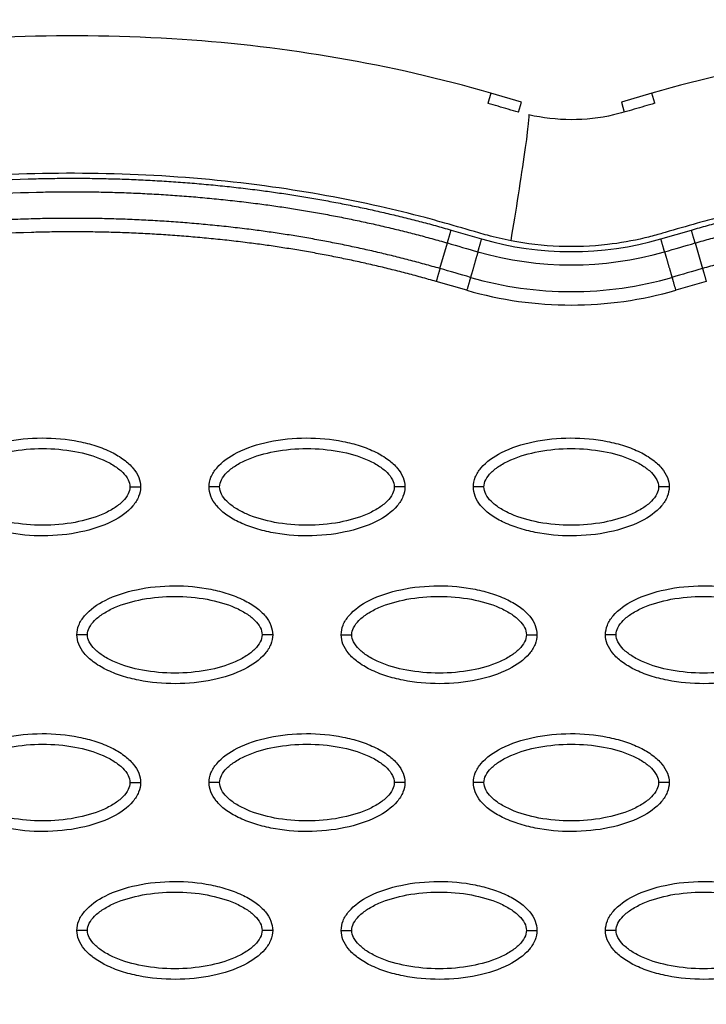
# Model space of a CAD drawing. Units: millimetres. Extents: x 1322 to 21228, y 1400 to 17648.
# Drawn here: x 9622 to 9687, y 8892 to 8985 of the extents above; entities that cross this region are included whole.
import ezdxf

# ---------------------------------------------------------------- set-up
doc = ezdxf.new("R2010")
doc.units = ezdxf.units.MM
doc.layers.add('Make2D$\\M+5BFC9\\M+5BCFB\\M+5CFDF$\\M+5C6D5\\M+5CDA8\\M+5CFDF', color=18, linetype='Continuous')
doc.layers.add('Make2D$\\M+5BFC9\\M+5BCFB\\M+5CFDF$\\M+5D5FD\\M+5C7D0\\M+5CFDF', color=18, linetype='Continuous')
doc.styles.get("Standard").update_dxf_attribs({"font": 'Ubuntu-Regular.ttf'})
doc.dimstyles.new('Qitele', dxfattribs={"dimscale": 85, "dimtxt": 4, "dimasz": 5, "dimexe": 4, "dimexo": 0, "dimgap": 3, "dimtad": 1, "dimdec": 0, "dimrnd": 10, "dimzin": 1, "dimtxsty": 'Standard', "dimblk": 'OBLIQUE', "dimcen": 5, "dimdle": 4, "dimclrd": 256, "dimclre": 256, "dimclrt": 256, "dimadec": 0, "dimazin": 0, "dimtfac": 1, "dimtdec": 0, "dimtmove": 0, "dimatfit": 3, "dimldrblk": 'OBLIQUE', "dimfxl": 0, "dimlwd": 40, "dimlwe": 30, "dimarcsym": 0})

# ---------------------------------------------------------------- blocks, each defined once
blk = doc.blocks.new('_Oblique')
at = {"color": 0, "linetype": 'ByBlock', "lineweight": -2}
blk.add_line((-0.5, -0.5), (0.5, 0.5), dxfattribs=at)
blk = doc.blocks.new('*D7')
at = {"lineweight": 30, "transparency": 16777216}
for p, q in [((3198.276, 16482.046), (3198.276, 17332.046)), ((20733.689, 16482.046), (20733.689, 17332.046))]:
    blk.add_line(p, q, dxfattribs=at)
at = {"lineweight": 40, "transparency": 16777216}
blk.add_line((2858.276, 16992.046), (21073.689, 16992.046), dxfattribs=at)
at = {"layer": 'Defpoints', "color": 0, "transparency": 16777216}
for p in [(20733.689, 16992.046), (3198.276, 6365.851), (20733.689, 6013.894)]:
    blk.add_point(p, dxfattribs=at)
at = {"lineweight": 40, "transparency": 16777216, "xscale": 425, "yscale": 425, "zscale": 425, "rotation": 180}
blk.add_blockref('_Oblique', (3198.276, 16992.046), dxfattribs=at)
at = {"lineweight": 40, "transparency": 16777216, "xscale": 425, "yscale": 425, "zscale": 425}
blk.add_blockref('_Oblique', (20733.689, 16992.046), dxfattribs=at)
at = {"transparency": 16777216, "insert": (11965.983, 17424.65), "char_height": 340, "attachment_point": 5}
blk.add_mtext('17540', dxfattribs=at)
blk = doc.blocks.new('*D8')
at = {"lineweight": 30, "transparency": 16777216}
for p, q in [((5427.764, 15701.494), (5427.764, 16551.494)), ((18825.533, 15701.494), (18825.533, 16551.494))]:
    blk.add_line(p, q, dxfattribs=at)
at = {"lineweight": 40, "transparency": 16777216}
blk.add_line((5087.764, 16211.494), (19165.533, 16211.494), dxfattribs=at)
at = {"layer": 'Defpoints', "color": 0, "transparency": 16777216}
for p in [(18825.533, 16211.494), (5427.764, 6337.554), (18825.533, 6204.4)]:
    blk.add_point(p, dxfattribs=at)
at = {"lineweight": 40, "transparency": 16777216, "xscale": 425, "yscale": 425, "zscale": 425, "rotation": 180}
blk.add_blockref('_Oblique', (5427.764, 16211.494), dxfattribs=at)
at = {"lineweight": 40, "transparency": 16777216, "xscale": 425, "yscale": 425, "zscale": 425}
blk.add_blockref('_Oblique', (18825.533, 16211.494), dxfattribs=at)
at = {"transparency": 16777216, "insert": (12126.649, 16644.098), "char_height": 340, "attachment_point": 5}
blk.add_mtext('13400', dxfattribs=at)

msp = doc.modelspace()

# ---------------------------------------------------------------- linework, layer by layer
at = {"layer": 'Make2D$\\M+5BFC9\\M+5BCFB\\M+5CFDF$\\M+5C6D5\\M+5CDA8\\M+5CFDF', "color": 0}
for p, q in [((9669.423, 8977.443), (9666.534, 8978.279)), ((9681.761, 8978.279), (9678.872, 8977.443)), ((9678.876, 8977.431), (9678.872, 8977.443)), ((9678.879, 8977.419), (9678.876, 8977.431)), ((9678.879, 8977.419), (9679.149, 8976.487))]:
    msp.add_line(p, q, dxfattribs=at)
for points, knots in [([(9666.534, 8978.279), (9657.025, 8981.033), (9636.727, 8984.453), (9604.79, 8983.211), (9571.361, 8975.807), (9549.343, 8967.276), (9538.258, 8962.178)], [0, 0, 0, 0, 29.353162, 60.725086, 94.566722, 130.988569, 130.988569, 130.988569, 130.988569]), ([(9810.037, 8962.178), (9798.952, 8967.276), (9776.934, 8975.807), (9743.505, 8983.211), (9711.567, 8984.453), (9691.27, 8981.033), (9681.761, 8978.279)], [0, 0, 0, 0, 36.42186, 70.2635, 101.63542, 130.988571, 130.988571, 130.988571, 130.988571]), ([(9669.144, 8976.478), (9668.824, 8976.568), (9668.183, 8976.76), (9667.201, 8977.04), (9666.603, 8977.215), (9666.255, 8977.315)], [-0.98768147, -0.98768147, -0.98768147, -0.98768147, -0.97562818, -0.96344227, -0.95140544, -0.95140544, -0.95140544, -0.95140544]), ([(9682.038, 8977.322), (9682.034, 8977.321), (9681.675, 8977.218), (9681.07, 8977.041), (9679.751, 8976.664), (9677.51, 8975.991), (9674.129, 8975.624), (9671.441, 8975.926), (9670.128, 8976.223)], [-0.1333769, -0.1333769, -0.1333769, -0.1333769, -0.1332416, -0.1221381, -0.1110346, -0.0888277, -0.0444139, 0, 0, 0, 0]), ([(9614.914, 8941.058), (9614.915, 8941.369), (9615.046, 8942.021), (9615.869, 8943.271), (9617.732, 8944.533), (9620.671, 8945.462), (9624.079, 8945.794), (9626.996, 8945.538), (9629.181, 8944.979), (9630.633, 8944.407), (9631.84, 8943.701), (9632.731, 8942.881), (9633.291, 8941.996), (9633.419, 8941.358), (9633.418, 8941.058)], [0, 0, 0, 0, 0.931276, 1.963919, 4.405768, 7.571965, 11.148137, 14.632233, 16.315096, 17.90115, 19.303978, 20.494603, 21.507941, 22.408096, 22.408096, 22.408096, 22.408096]), ([(9639.897, 8941.058), (9639.898, 8941.369), (9640.029, 8942.021), (9640.852, 8943.271), (9642.716, 8944.533), (9645.654, 8945.462), (9649.062, 8945.794), (9651.979, 8945.538), (9654.164, 8944.979), (9655.616, 8944.407), (9656.824, 8943.701), (9657.715, 8942.881), (9658.274, 8941.996), (9658.402, 8941.358), (9658.401, 8941.058)], [0, 0, 0, 0, 0.931276, 1.963919, 4.405768, 7.571965, 11.148137, 14.632233, 16.315096, 17.90115, 19.303978, 20.494603, 21.507941, 22.408096, 22.408096, 22.408096, 22.408096]), ([(9664.88, 8941.058), (9664.881, 8941.369), (9665.012, 8942.021), (9665.835, 8943.271), (9667.699, 8944.533), (9670.637, 8945.462), (9674.045, 8945.794), (9676.962, 8945.538), (9679.147, 8944.979), (9680.6, 8944.407), (9681.807, 8943.701), (9682.698, 8942.881), (9683.257, 8941.996), (9683.385, 8941.358), (9683.385, 8941.058)], [0, 0, 0, 0, 0.931277, 1.963919, 4.405768, 7.571965, 11.148137, 14.632233, 16.315096, 17.90115, 19.303978, 20.494603, 21.507941, 22.408096, 22.408096, 22.408096, 22.408096]), ([(9633.418, 8941.058), (9633.418, 8940.747), (9633.286, 8940.095), (9632.463, 8938.846), (9630.6, 8937.584), (9627.661, 8936.655), (9624.253, 8936.323), (9621.336, 8936.579), (9619.152, 8937.138), (9617.699, 8937.709), (9616.492, 8938.416), (9615.601, 8939.236), (9615.041, 8940.121), (9614.914, 8940.759), (9614.914, 8941.058)], [0, 0, 0, 0, 0.931276, 1.963919, 4.405768, 7.571965, 11.148137, 14.632233, 16.315096, 17.90115, 19.303978, 20.494603, 21.507941, 22.408096, 22.408096, 22.408096, 22.408096]), ([(9658.401, 8941.058), (9658.401, 8940.747), (9658.269, 8940.095), (9657.447, 8938.846), (9655.583, 8937.584), (9652.645, 8936.655), (9649.236, 8936.323), (9646.32, 8936.579), (9644.135, 8937.138), (9642.682, 8937.709), (9641.475, 8938.416), (9640.584, 8939.236), (9640.024, 8940.121), (9639.897, 8940.759), (9639.897, 8941.058)], [0, 0, 0, 0, 0.931276, 1.963919, 4.405768, 7.571965, 11.148137, 14.632233, 16.315096, 17.90115, 19.303978, 20.494603, 21.507941, 22.408096, 22.408096, 22.408096, 22.408096]), ([(9683.385, 8941.058), (9683.384, 8940.747), (9683.253, 8940.095), (9682.43, 8938.846), (9680.566, 8937.584), (9677.628, 8936.655), (9674.22, 8936.323), (9671.303, 8936.579), (9669.118, 8937.138), (9667.665, 8937.709), (9666.458, 8938.416), (9665.567, 8939.236), (9665.007, 8940.121), (9664.88, 8940.759), (9664.88, 8941.058)], [0, 0, 0, 0, 0.931276, 1.963919, 4.405768, 7.571965, 11.148137, 14.632233, 16.315096, 17.90115, 19.303978, 20.494603, 21.507941, 22.408096, 22.408096, 22.408096, 22.408096]), ([(9627.406, 8927.085), (9627.406, 8927.396), (9627.538, 8928.048), (9628.361, 8929.298), (9630.224, 8930.559), (9633.162, 8931.488), (9636.571, 8931.82), (9639.488, 8931.565), (9641.672, 8931.005), (9643.125, 8930.434), (9644.332, 8929.727), (9645.223, 8928.907), (9645.783, 8928.023), (9645.91, 8927.384), (9645.91, 8927.085)], [0, 0, 0, 0, 0.931276, 1.963919, 4.405768, 7.571965, 11.148137, 14.632233, 16.315096, 17.90115, 19.303978, 20.494603, 21.507941, 22.408096, 22.408096, 22.408096, 22.408096]), ([(9652.389, 8927.085), (9652.39, 8927.396), (9652.521, 8928.048), (9653.344, 8929.298), (9655.207, 8930.559), (9658.146, 8931.488), (9661.554, 8931.82), (9664.471, 8931.565), (9666.656, 8931.005), (9668.108, 8930.434), (9669.315, 8929.727), (9670.206, 8928.907), (9670.766, 8928.023), (9670.894, 8927.384), (9670.893, 8927.085)], [0, 0, 0, 0, 0.931276, 1.963919, 4.405768, 7.571965, 11.148137, 14.632233, 16.315096, 17.90115, 19.303978, 20.494603, 21.507941, 22.408096, 22.408096, 22.408096, 22.408096]), ([(9677.372, 8927.085), (9677.373, 8927.396), (9677.504, 8928.048), (9678.327, 8929.298), (9680.19, 8930.559), (9683.129, 8931.488), (9686.537, 8931.82), (9689.454, 8931.565), (9691.639, 8931.005), (9693.091, 8930.434), (9694.298, 8929.727), (9695.189, 8928.907), (9695.749, 8928.023), (9695.877, 8927.384), (9695.876, 8927.085)], [0, 0, 0, 0, 0.931276, 1.963919, 4.405768, 7.571965, 11.148137, 14.632233, 16.315096, 17.90115, 19.303978, 20.494603, 21.507941, 22.408096, 22.408096, 22.408096, 22.408096]), ([(9645.91, 8927.085), (9645.909, 8926.774), (9645.778, 8926.122), (9644.955, 8924.872), (9643.092, 8923.611), (9640.153, 8922.681), (9636.745, 8922.35), (9633.828, 8922.605), (9631.643, 8923.165), (9630.191, 8923.736), (9628.984, 8924.443), (9628.093, 8925.262), (9627.533, 8926.147), (9627.405, 8926.785), (9627.406, 8927.085)], [0, 0, 0, 0, 0.931276, 1.963919, 4.405768, 7.571965, 11.148137, 14.632233, 16.315096, 17.90115, 19.303978, 20.494603, 21.507941, 22.408096, 22.408096, 22.408096, 22.408096]), ([(9670.893, 8927.085), (9670.892, 8926.774), (9670.761, 8926.122), (9669.938, 8924.872), (9668.075, 8923.611), (9665.136, 8922.681), (9661.728, 8922.35), (9658.811, 8922.605), (9656.626, 8923.165), (9655.174, 8923.736), (9653.967, 8924.443), (9653.076, 8925.262), (9652.516, 8926.147), (9652.388, 8926.785), (9652.389, 8927.085)], [0, 0, 0, 0, 0.931276, 1.963919, 4.405768, 7.571965, 11.148137, 14.632233, 16.315096, 17.90115, 19.303978, 20.494603, 21.507941, 22.408096, 22.408096, 22.408096, 22.408096]), ([(9695.876, 8927.085), (9695.875, 8926.774), (9695.744, 8926.122), (9694.921, 8924.872), (9693.058, 8923.611), (9690.119, 8922.681), (9686.711, 8922.35), (9683.794, 8922.605), (9681.609, 8923.165), (9680.157, 8923.736), (9678.95, 8924.443), (9678.059, 8925.262), (9677.499, 8926.147), (9677.371, 8926.785), (9677.372, 8927.085)], [0, 0, 0, 0, 0.931276, 1.963919, 4.405768, 7.571965, 11.148137, 14.632233, 16.315096, 17.90115, 19.303978, 20.494603, 21.507941, 22.408096, 22.408096, 22.408096, 22.408096]), ([(9614.914, 8913.111), (9614.915, 8913.422), (9615.046, 8914.074), (9615.869, 8915.324), (9617.732, 8916.585), (9620.671, 8917.515), (9624.079, 8917.847), (9626.996, 8917.591), (9629.181, 8917.032), (9630.633, 8916.46), (9631.84, 8915.754), (9632.731, 8914.934), (9633.291, 8914.049), (9633.419, 8913.411), (9633.418, 8913.111)], [0, 0, 0, 0, 0.931276, 1.963919, 4.405768, 7.571965, 11.148137, 14.632233, 16.315096, 17.90115, 19.303978, 20.494603, 21.507941, 22.408096, 22.408096, 22.408096, 22.408096]), ([(9639.897, 8913.111), (9639.898, 8913.422), (9640.029, 8914.074), (9640.852, 8915.324), (9642.716, 8916.585), (9645.654, 8917.515), (9649.062, 8917.847), (9651.979, 8917.591), (9654.164, 8917.032), (9655.616, 8916.46), (9656.824, 8915.754), (9657.715, 8914.934), (9658.274, 8914.049), (9658.402, 8913.411), (9658.401, 8913.111)], [0, 0, 0, 0, 0.931277, 1.963919, 4.405768, 7.571965, 11.148137, 14.632233, 16.315096, 17.90115, 19.303978, 20.494603, 21.507941, 22.408096, 22.408096, 22.408096, 22.408096]), ([(9664.88, 8913.111), (9664.881, 8913.422), (9665.012, 8914.074), (9665.835, 8915.324), (9667.699, 8916.585), (9670.637, 8917.515), (9674.045, 8917.847), (9676.962, 8917.591), (9679.147, 8917.032), (9680.6, 8916.46), (9681.807, 8915.754), (9682.698, 8914.934), (9683.257, 8914.049), (9683.385, 8913.411), (9683.385, 8913.111)], [0, 0, 0, 0, 0.931276, 1.963919, 4.405768, 7.571965, 11.148137, 14.632233, 16.315096, 17.90115, 19.303978, 20.494603, 21.507941, 22.408096, 22.408096, 22.408096, 22.408096]), ([(9633.418, 8913.111), (9633.418, 8912.8), (9633.286, 8912.148), (9632.463, 8910.899), (9630.6, 8909.637), (9627.661, 8908.708), (9624.253, 8908.376), (9621.336, 8908.631), (9619.152, 8909.191), (9617.699, 8909.762), (9616.492, 8910.469), (9615.601, 8911.289), (9615.041, 8912.173), (9614.914, 8912.812), (9614.914, 8913.111)], [0, 0, 0, 0, 0.931276, 1.963919, 4.405768, 7.571965, 11.148137, 14.632233, 16.315096, 17.90115, 19.303978, 20.494603, 21.507941, 22.408096, 22.408096, 22.408096, 22.408096]), ([(9658.401, 8913.111), (9658.401, 8912.8), (9658.269, 8912.148), (9657.447, 8910.899), (9655.583, 8909.637), (9652.645, 8908.708), (9649.236, 8908.376), (9646.32, 8908.631), (9644.135, 8909.191), (9642.682, 8909.762), (9641.475, 8910.469), (9640.584, 8911.289), (9640.024, 8912.173), (9639.897, 8912.812), (9639.897, 8913.111)], [0, 0, 0, 0, 0.931277, 1.963919, 4.405768, 7.571965, 11.148137, 14.632233, 16.315096, 17.90115, 19.303978, 20.494603, 21.507941, 22.408096, 22.408096, 22.408096, 22.408096]), ([(9683.385, 8913.111), (9683.384, 8912.8), (9683.253, 8912.148), (9682.43, 8910.899), (9680.566, 8909.637), (9677.628, 8908.708), (9674.22, 8908.376), (9671.303, 8908.631), (9669.118, 8909.191), (9667.665, 8909.762), (9666.458, 8910.469), (9665.567, 8911.289), (9665.007, 8912.173), (9664.88, 8912.812), (9664.88, 8913.111)], [0, 0, 0, 0, 0.931276, 1.963919, 4.405768, 7.571965, 11.148137, 14.632233, 16.315096, 17.90115, 19.303978, 20.494603, 21.507941, 22.408096, 22.408096, 22.408096, 22.408096]), ([(9627.406, 8899.138), (9627.406, 8899.449), (9627.538, 8900.101), (9628.361, 8901.351), (9630.224, 8902.612), (9633.162, 8903.541), (9636.571, 8903.873), (9639.488, 8903.618), (9641.672, 8903.058), (9643.125, 8902.487), (9644.332, 8901.78), (9645.223, 8900.96), (9645.783, 8900.076), (9645.91, 8899.437), (9645.91, 8899.138)], [0, 0, 0, 0, 0.931276, 1.963919, 4.405768, 7.571965, 11.148137, 14.632233, 16.315096, 17.90115, 19.303978, 20.494603, 21.507941, 22.408096, 22.408096, 22.408096, 22.408096]), ([(9652.389, 8899.138), (9652.39, 8899.449), (9652.521, 8900.101), (9653.344, 8901.351), (9655.207, 8902.612), (9658.146, 8903.541), (9661.554, 8903.873), (9664.471, 8903.618), (9666.656, 8903.058), (9668.108, 8902.487), (9669.315, 8901.78), (9670.206, 8900.96), (9670.766, 8900.076), (9670.894, 8899.437), (9670.893, 8899.138)], [0, 0, 0, 0, 0.931276, 1.963919, 4.405768, 7.571965, 11.148137, 14.632233, 16.315096, 17.90115, 19.303978, 20.494603, 21.507941, 22.408096, 22.408096, 22.408096, 22.408096]), ([(9677.372, 8899.138), (9677.373, 8899.449), (9677.504, 8900.101), (9678.327, 8901.351), (9680.19, 8902.612), (9683.129, 8903.541), (9686.537, 8903.873), (9689.454, 8903.618), (9691.639, 8903.058), (9693.091, 8902.487), (9694.298, 8901.78), (9695.189, 8900.96), (9695.749, 8900.076), (9695.877, 8899.437), (9695.876, 8899.138)], [0, 0, 0, 0, 0.931277, 1.963919, 4.405768, 7.571965, 11.148137, 14.632233, 16.315096, 17.90115, 19.303978, 20.494603, 21.507941, 22.408096, 22.408096, 22.408096, 22.408096]), ([(9645.91, 8899.138), (9645.909, 8898.827), (9645.778, 8898.175), (9644.955, 8896.925), (9643.092, 8895.664), (9640.153, 8894.734), (9636.745, 8894.402), (9633.828, 8894.658), (9631.643, 8895.217), (9630.191, 8895.789), (9628.984, 8896.496), (9628.093, 8897.315), (9627.533, 8898.2), (9627.405, 8898.838), (9627.406, 8899.138)], [0, 0, 0, 0, 0.931276, 1.963919, 4.405768, 7.571965, 11.148137, 14.632233, 16.315096, 17.90115, 19.303978, 20.494603, 21.507941, 22.408096, 22.408096, 22.408096, 22.408096]), ([(9670.893, 8899.138), (9670.892, 8898.827), (9670.761, 8898.175), (9669.938, 8896.925), (9668.075, 8895.664), (9665.136, 8894.734), (9661.728, 8894.402), (9658.811, 8894.658), (9656.626, 8895.217), (9655.174, 8895.789), (9653.967, 8896.496), (9653.076, 8897.315), (9652.516, 8898.2), (9652.388, 8898.838), (9652.389, 8899.138)], [0, 0, 0, 0, 0.931277, 1.963919, 4.405768, 7.571965, 11.148137, 14.632233, 16.315096, 17.90115, 19.303978, 20.494603, 21.507941, 22.408096, 22.408096, 22.408096, 22.408096]), ([(9695.876, 8899.138), (9695.875, 8898.827), (9695.744, 8898.175), (9694.921, 8896.925), (9693.058, 8895.664), (9690.119, 8894.734), (9686.711, 8894.402), (9683.794, 8894.658), (9681.609, 8895.217), (9680.157, 8895.789), (9678.95, 8896.496), (9678.059, 8897.315), (9677.499, 8898.2), (9677.371, 8898.838), (9677.372, 8899.138)], [0, 0, 0, 0, 0.931276, 1.963919, 4.405768, 7.571965, 11.148137, 14.632233, 16.315096, 17.90115, 19.303978, 20.494603, 21.507941, 22.408096, 22.408096, 22.408096, 22.408096])]:
    msp.add_open_spline(points, degree=3, knots=knots, dxfattribs=at)
for points in [[(9599.647, 8967.826), (9607.541, 8969.18), (9615.532, 8970.01), (9623.544, 8970.195)], [(9599.866, 8966.566), (9607.704, 8967.911), (9615.633, 8968.734), (9623.576, 8968.918)], [(9623.103, 8965.114), (9615.247, 8964.902), (9607.41, 8964.05), (9599.667, 8962.684)]]:
    msp.add_open_spline(points, degree=3, dxfattribs=at)
for points, weights, degree in [([(9623.544, 8970.195), (9630.603, 8970.372), (9637.654, 8970.008), (9644.657, 8969.105)], [1.07079362597, 1.0686992286, 1.0686992286, 1.07079362597], 3), ([(9623.576, 8968.918), (9630.569, 8969.093), (9637.555, 8968.733), (9644.493, 8967.838)], [1.07079362597, 1.06869996725, 1.06869996725, 1.07079362597], 3), ([(9644.657, 8969.105), (9650.786, 8968.309), (9656.838, 8967.053), (9662.777, 8965.343)], [1.07079362597, 1.06875272328, 1.06875272328, 1.07079362597], 3), ([(9685.49, 8965.343), (9691.527, 8967.081), (9697.679, 8968.35), (9703.911, 8969.144)], [1, 0.998034346617, 0.998034346617, 1], 3), ([(9644.493, 8967.838), (9650.558, 8967.052), (9656.546, 8965.809), (9662.423, 8964.117)], [1.07079362597, 1.06875332006, 1.06875332006, 1.07079362597], 3), ([(9685.844, 8964.117), (9691.818, 8965.836), (9697.906, 8967.092), (9704.072, 8967.877)], [1, 0.99803492506, 0.99803492506, 1], 3), ([(9643.885, 8965.383), (9636.979, 8966.256), (9630.025, 8966.593), (9623.066, 8966.391)], [1, 0.998002220329, 0.998002220329, 1], 3), ([(9643.724, 8964.116), (9636.883, 8964.981), (9629.996, 8965.314), (9623.103, 8965.114)], [1, 0.998002965916, 0.998002965916, 1], 3), ([(9661.724, 8961.702), (9655.878, 8963.384), (9649.92, 8964.614), (9643.885, 8965.383)], [1, 0.998037286651, 0.998037286651, 1], 3), ([(9662.423, 8964.117), (9662.547, 8964.548), (9662.777, 8965.343)], [1, 0.877696372248, 1], 2), ([(9685.844, 8964.117), (9685.72, 8964.548), (9685.49, 8965.343)], [1, 0.877678318139, 1], 2), ([(9704.697, 8965.423), (9698.555, 8964.656), (9692.492, 8963.413), (9686.543, 8961.702)], [1.07078824604, 1.06861645262, 1.06861645262, 1.07078824604], 3), ([(9661.369, 8960.476), (9655.586, 8962.14), (9649.693, 8963.356), (9643.724, 8964.116)], [1, 0.998037870575, 0.998037870575, 1], 3), ([(9661.724, 8961.702), (9661.599, 8961.271), (9661.369, 8960.476)], [1, 0.877678317522, 1], 2), ([(9686.543, 8961.702), (9686.668, 8961.271), (9686.898, 8960.476)], [1, 0.877696372034, 1], 2)]:
    msp.add_rational_spline(points, weights, degree=degree, dxfattribs=at)
msp.add_rational_spline([(9623.066, 8966.391), (9615.141, 8966.177), (9607.241, 8965.318), (9599.442, 8963.942), (9590.624, 8962.386), (9581.934, 8960.167), (9573.414, 8957.438), (9563.873, 8954.381), (9554.546, 8950.683), (9545.457, 8946.5)], [1, 1, 1, 1, 1, 1, 1, 0.97745997543, 0.955428003568, 0.933892632892], degree=3, knots=[39.096656, 39.096656, 39.096656, 39.096656, 62.91641, 62.91641, 62.91641, 89.849711, 89.849711, 89.849711, 120.013328, 120.013328, 120.013328, 120.013328], dxfattribs=at)
at = {"layer": 'Make2D$\\M+5BFC9\\M+5BCFB\\M+5CFDF$\\M+5D5FD\\M+5C7D0\\M+5CFDF', "color": 0}
for p, q in [((9666.534, 8978.279), (9666.255, 8977.315)), ((9682.038, 8977.322), (9681.761, 8978.279)), ((9669.144, 8976.478), (9669.423, 8977.443)), ((9662.777, 8965.343), (9665.664, 8964.498)), ((9682.603, 8964.498), (9685.49, 8965.343)), ((9661.724, 8961.702), (9662.423, 8964.117)), ((9685.844, 8964.117), (9686.543, 8961.702)), ((9664.261, 8959.649), (9661.369, 8960.476)), ((9686.898, 8960.476), (9684.006, 8959.649))]:
    msp.add_line(p, q, dxfattribs=at)
for centre, radius, start, end in [((9674.133, 8993.774), 30.477, 253.86444, 286.13585), ((9674.133, 8993.985), 31.941, 253.96961, 286.03048), ((9674.133, 8994.002), 34.481, 253.96954, 286.03041), ((9674.134, 8993.774), 35.524, 253.86416, 286.13558)]:
    msp.add_arc(centre, radius, start, end, dxfattribs=at)
for points, knots in [([(9668.44, 8964.319), (9668.673, 8965.715), (9669.164, 8968.734), (9669.801, 8972.963), (9670.151, 8975.697), (9670.162, 8976.217), (9670.128, 8976.223)], [0, 0, 0, 0, 0.249918, 0.499946, 0.749973, 1, 1, 1, 1]), ([(9668.44, 8964.319), (9667.689, 8964.467), (9666.667, 8964.709), (9664.589, 8965.3), (9662.632, 8965.881), (9659.523, 8966.735), (9654.131, 8968.054), (9641.406, 8970.362), (9621.716, 8971.267), (9596.923, 8968.396), (9580.544, 8964.19), (9572.266, 8961.535)], [0, 0, 0, 0, 2.29459, 3.149355, 6.481703, 8.418311, 12.821213, 23.133752, 47.175505, 71.729309, 97.807313, 97.807313, 97.807313, 97.807313]), ([(9776.001, 8961.535), (9771.621, 8962.939), (9762.767, 8965.478), (9745.755, 8969.112), (9725.52, 8971.267), (9706.848, 8970.295), (9694.617, 8968.151), (9689.197, 8966.86), (9685.661, 8965.888), (9683.841, 8965.349), (9682.197, 8964.878), (9680.397, 8964.4), (9675.736, 8963.566), (9671.438, 8963.745), (9668.44, 8964.319)], [0, 0, 0, 0, 13.797741, 27.613231, 52.166072, 74.673559, 83.515986, 89.389108, 91.385759, 94.516079, 95.084551, 96.514863, 100.100979, 109.264132, 109.264132, 109.264132, 109.264132]), ([(9615.913, 8941.058), (9615.912, 8941.291), (9616.061, 8941.8), (9616.609, 8942.487), (9617.434, 8943.118), (9618.924, 8943.882), (9621.191, 8944.516), (9624.162, 8944.773), (9627.138, 8944.517), (9629.411, 8943.881), (9630.9, 8943.117), (9631.719, 8942.49), (9632.268, 8941.807), (9632.421, 8941.295), (9632.419, 8941.058)], [0, 0, 0, 0, 0.695548, 1.55083, 2.605063, 3.799426, 6.552763, 9.628831, 12.70974, 15.480796, 16.671344, 17.708738, 18.562502, 19.270195, 19.270195, 19.270195, 19.270195]), ([(9640.896, 8941.058), (9640.895, 8941.291), (9641.044, 8941.8), (9641.592, 8942.487), (9642.417, 8943.118), (9643.907, 8943.882), (9646.175, 8944.516), (9649.145, 8944.773), (9652.121, 8944.517), (9654.395, 8943.881), (9655.883, 8943.117), (9656.702, 8942.49), (9657.251, 8941.807), (9657.404, 8941.295), (9657.402, 8941.058)], [0, 0, 0, 0, 0.695548, 1.55083, 2.605063, 3.799426, 6.552763, 9.628831, 12.70974, 15.480796, 16.671344, 17.708738, 18.562502, 19.270195, 19.270195, 19.270195, 19.270195]), ([(9665.879, 8941.058), (9665.878, 8941.291), (9666.027, 8941.8), (9666.575, 8942.487), (9667.401, 8943.118), (9668.89, 8943.882), (9671.158, 8944.516), (9674.128, 8944.773), (9677.104, 8944.517), (9679.378, 8943.881), (9680.866, 8943.117), (9681.685, 8942.49), (9682.234, 8941.807), (9682.387, 8941.295), (9682.386, 8941.058)], [0, 0, 0, 0, 0.695548, 1.55083, 2.605063, 3.799426, 6.552763, 9.628831, 12.70974, 15.480796, 16.671344, 17.708738, 18.562502, 19.270195, 19.270195, 19.270195, 19.270195]), ([(9632.419, 8941.058), (9632.421, 8940.826), (9632.271, 8940.317), (9631.723, 8939.63), (9630.898, 8938.999), (9629.408, 8938.235), (9627.141, 8937.601), (9624.171, 8937.343), (9621.195, 8937.599), (9618.921, 8938.236), (9617.433, 8939), (9616.614, 8939.627), (9616.064, 8940.31), (9615.912, 8940.821), (9615.913, 8941.058)], [0, 0, 0, 0, 0.695548, 1.55083, 2.605063, 3.799426, 6.552763, 9.628831, 12.70974, 15.480796, 16.671344, 17.708738, 18.562502, 19.270195, 19.270195, 19.270195, 19.270195]), ([(9657.402, 8941.058), (9657.404, 8940.826), (9657.255, 8940.317), (9656.707, 8939.63), (9655.881, 8938.999), (9654.392, 8938.235), (9652.124, 8937.601), (9649.154, 8937.343), (9646.178, 8937.599), (9643.904, 8938.236), (9642.416, 8939), (9641.597, 8939.627), (9641.047, 8940.31), (9640.895, 8940.821), (9640.896, 8941.058)], [0, 0, 0, 0, 0.695548, 1.55083, 2.605063, 3.799426, 6.552763, 9.628831, 12.70974, 15.480796, 16.671344, 17.708738, 18.562502, 19.270195, 19.270195, 19.270195, 19.270195]), ([(9682.386, 8941.058), (9682.387, 8940.826), (9682.238, 8940.317), (9681.69, 8939.63), (9680.864, 8938.999), (9679.375, 8938.235), (9677.107, 8937.601), (9674.137, 8937.343), (9671.161, 8937.599), (9668.887, 8938.236), (9667.399, 8939), (9666.58, 8939.627), (9666.031, 8940.31), (9665.878, 8940.821), (9665.879, 8941.058)], [0, 0, 0, 0, 0.695548, 1.55083, 2.605063, 3.799426, 6.552763, 9.628831, 12.70974, 15.480796, 16.671344, 17.708738, 18.562502, 19.270195, 19.270195, 19.270195, 19.270195]), ([(9628.405, 8927.085), (9628.403, 8927.318), (9628.553, 8927.826), (9629.101, 8928.513), (9629.926, 8929.144), (9631.416, 8929.908), (9633.683, 8930.543), (9636.653, 8930.8), (9639.629, 8930.544), (9641.903, 8929.907), (9643.391, 8929.143), (9644.21, 8928.516), (9644.76, 8927.833), (9644.912, 8927.322), (9644.911, 8927.085)], [0, 0, 0, 0, 0.695548, 1.55083, 2.605063, 3.799426, 6.552763, 9.628831, 12.70974, 15.480796, 16.671344, 17.708738, 18.562502, 19.270195, 19.270195, 19.270195, 19.270195]), ([(9653.388, 8927.085), (9653.386, 8927.318), (9653.536, 8927.826), (9654.084, 8928.513), (9654.909, 8929.144), (9656.399, 8929.908), (9658.666, 8930.543), (9661.636, 8930.8), (9664.612, 8930.544), (9666.886, 8929.907), (9668.374, 8929.143), (9669.193, 8928.516), (9669.743, 8927.833), (9669.896, 8927.322), (9669.894, 8927.085)], [0, 0, 0, 0, 0.695548, 1.55083, 2.605063, 3.799426, 6.552763, 9.628831, 12.70974, 15.480796, 16.671344, 17.708738, 18.562502, 19.270195, 19.270195, 19.270195, 19.270195]), ([(9678.371, 8927.085), (9678.369, 8927.318), (9678.519, 8927.826), (9679.067, 8928.513), (9679.892, 8929.144), (9681.382, 8929.908), (9683.649, 8930.543), (9686.619, 8930.8), (9689.596, 8930.544), (9691.869, 8929.907), (9693.357, 8929.143), (9694.176, 8928.516), (9694.726, 8927.833), (9694.879, 8927.322), (9694.877, 8927.085)], [0, 0, 0, 0, 0.695548, 1.55083, 2.605063, 3.799426, 6.552763, 9.628831, 12.70974, 15.480796, 16.671344, 17.708738, 18.562502, 19.270195, 19.270195, 19.270195, 19.270195]), ([(9644.911, 8927.085), (9644.912, 8926.852), (9644.763, 8926.344), (9644.215, 8925.657), (9643.39, 8925.025), (9641.9, 8924.262), (9639.633, 8923.627), (9636.662, 8923.37), (9633.686, 8923.626), (9631.413, 8924.262), (9629.924, 8925.027), (9629.105, 8925.654), (9628.556, 8926.337), (9628.403, 8926.848), (9628.405, 8927.085)], [0, 0, 0, 0, 0.695548, 1.55083, 2.605063, 3.799426, 6.552763, 9.628831, 12.70974, 15.480796, 16.671344, 17.708738, 18.562502, 19.270195, 19.270195, 19.270195, 19.270195]), ([(9669.894, 8927.085), (9669.895, 8926.852), (9669.746, 8926.344), (9669.198, 8925.657), (9668.373, 8925.025), (9666.883, 8924.262), (9664.616, 8923.627), (9661.646, 8923.37), (9658.669, 8923.626), (9656.396, 8924.262), (9654.908, 8925.027), (9654.089, 8925.654), (9653.539, 8926.337), (9653.386, 8926.848), (9653.388, 8927.085)], [0, 0, 0, 0, 0.695548, 1.55083, 2.605063, 3.799426, 6.552763, 9.628831, 12.70974, 15.480796, 16.671344, 17.708738, 18.562502, 19.270195, 19.270195, 19.270195, 19.270195]), ([(9694.877, 8927.085), (9694.879, 8926.852), (9694.729, 8926.344), (9694.181, 8925.657), (9693.356, 8925.025), (9691.866, 8924.262), (9689.599, 8923.627), (9686.629, 8923.37), (9683.653, 8923.626), (9681.379, 8924.262), (9679.891, 8925.027), (9679.072, 8925.654), (9678.522, 8926.337), (9678.369, 8926.848), (9678.371, 8927.085)], [0, 0, 0, 0, 0.695548, 1.55083, 2.605063, 3.799426, 6.552763, 9.628831, 12.70974, 15.480796, 16.671344, 17.708738, 18.562502, 19.270195, 19.270195, 19.270195, 19.270195]), ([(9615.913, 8913.111), (9615.912, 8913.344), (9616.061, 8913.853), (9616.609, 8914.54), (9617.434, 8915.171), (9618.924, 8915.934), (9621.191, 8916.569), (9624.162, 8916.826), (9627.138, 8916.57), (9629.411, 8915.934), (9630.9, 8915.169), (9631.719, 8914.542), (9632.268, 8913.86), (9632.421, 8913.348), (9632.419, 8913.111)], [0, 0, 0, 0, 0.695548, 1.55083, 2.605063, 3.799426, 6.552763, 9.628831, 12.70974, 15.480796, 16.671344, 17.708738, 18.562502, 19.270195, 19.270195, 19.270195, 19.270195]), ([(9640.896, 8913.111), (9640.895, 8913.344), (9641.044, 8913.853), (9641.592, 8914.54), (9642.417, 8915.171), (9643.907, 8915.934), (9646.175, 8916.569), (9649.145, 8916.826), (9652.121, 8916.57), (9654.395, 8915.934), (9655.883, 8915.169), (9656.702, 8914.542), (9657.251, 8913.86), (9657.404, 8913.348), (9657.402, 8913.111)], [0, 0, 0, 0, 0.695548, 1.55083, 2.605063, 3.799426, 6.552763, 9.628831, 12.70974, 15.480796, 16.671344, 17.708738, 18.562502, 19.270195, 19.270195, 19.270195, 19.270195]), ([(9665.879, 8913.111), (9665.878, 8913.344), (9666.027, 8913.853), (9666.575, 8914.54), (9667.401, 8915.171), (9668.89, 8915.934), (9671.158, 8916.569), (9674.128, 8916.826), (9677.104, 8916.57), (9679.378, 8915.934), (9680.866, 8915.169), (9681.685, 8914.542), (9682.234, 8913.86), (9682.387, 8913.348), (9682.386, 8913.111)], [0, 0, 0, 0, 0.695548, 1.55083, 2.605063, 3.799426, 6.552763, 9.628831, 12.70974, 15.480796, 16.671344, 17.708738, 18.562502, 19.270195, 19.270195, 19.270195, 19.270195]), ([(9632.419, 8913.111), (9632.421, 8912.879), (9632.271, 8912.37), (9631.723, 8911.683), (9630.898, 8911.052), (9629.408, 8910.288), (9627.141, 8909.654), (9624.171, 8909.396), (9621.195, 8909.652), (9618.921, 8910.289), (9617.433, 8911.053), (9616.614, 8911.68), (9616.064, 8912.363), (9615.912, 8912.874), (9615.913, 8913.111)], [0, 0, 0, 0, 0.695548, 1.55083, 2.605063, 3.799426, 6.552763, 9.628831, 12.70974, 15.480796, 16.671344, 17.708738, 18.562502, 19.270195, 19.270195, 19.270195, 19.270195]), ([(9657.402, 8913.111), (9657.404, 8912.879), (9657.255, 8912.37), (9656.707, 8911.683), (9655.881, 8911.052), (9654.392, 8910.288), (9652.124, 8909.654), (9649.154, 8909.396), (9646.178, 8909.652), (9643.904, 8910.289), (9642.416, 8911.053), (9641.597, 8911.68), (9641.047, 8912.363), (9640.895, 8912.874), (9640.896, 8913.111)], [0, 0, 0, 0, 0.695548, 1.55083, 2.605063, 3.799426, 6.552763, 9.628831, 12.70974, 15.480796, 16.671344, 17.708738, 18.562502, 19.270195, 19.270195, 19.270195, 19.270195]), ([(9682.386, 8913.111), (9682.387, 8912.879), (9682.238, 8912.37), (9681.69, 8911.683), (9680.864, 8911.052), (9679.375, 8910.288), (9677.107, 8909.654), (9674.137, 8909.396), (9671.161, 8909.652), (9668.887, 8910.289), (9667.399, 8911.053), (9666.58, 8911.68), (9666.031, 8912.363), (9665.878, 8912.874), (9665.879, 8913.111)], [0, 0, 0, 0, 0.695548, 1.55083, 2.605063, 3.799426, 6.552763, 9.628831, 12.70974, 15.480796, 16.671344, 17.708738, 18.562502, 19.270195, 19.270195, 19.270195, 19.270195]), ([(9628.405, 8899.138), (9628.403, 8899.371), (9628.553, 8899.879), (9629.101, 8900.566), (9629.926, 8901.197), (9631.416, 8901.961), (9633.683, 8902.596), (9636.653, 8902.853), (9639.629, 8902.597), (9641.903, 8901.96), (9643.391, 8901.196), (9644.21, 8900.569), (9644.76, 8899.886), (9644.912, 8899.375), (9644.911, 8899.138)], [0, 0, 0, 0, 0.695548, 1.55083, 2.605063, 3.799426, 6.552763, 9.628831, 12.70974, 15.480796, 16.671344, 17.708738, 18.562502, 19.270195, 19.270195, 19.270195, 19.270195]), ([(9653.388, 8899.138), (9653.386, 8899.371), (9653.536, 8899.879), (9654.084, 8900.566), (9654.909, 8901.197), (9656.399, 8901.961), (9658.666, 8902.596), (9661.636, 8902.853), (9664.612, 8902.597), (9666.886, 8901.96), (9668.374, 8901.196), (9669.193, 8900.569), (9669.743, 8899.886), (9669.896, 8899.375), (9669.894, 8899.138)], [0, 0, 0, 0, 0.695548, 1.55083, 2.605063, 3.799426, 6.552763, 9.628831, 12.70974, 15.480796, 16.671344, 17.708738, 18.562502, 19.270195, 19.270195, 19.270195, 19.270195]), ([(9678.371, 8899.138), (9678.369, 8899.371), (9678.519, 8899.879), (9679.067, 8900.566), (9679.892, 8901.197), (9681.382, 8901.961), (9683.649, 8902.596), (9686.619, 8902.853), (9689.596, 8902.597), (9691.869, 8901.96), (9693.357, 8901.196), (9694.176, 8900.569), (9694.726, 8899.886), (9694.879, 8899.375), (9694.877, 8899.138)], [0, 0, 0, 0, 0.695548, 1.55083, 2.605063, 3.799426, 6.552763, 9.628831, 12.70974, 15.480796, 16.671344, 17.708738, 18.562502, 19.270195, 19.270195, 19.270195, 19.270195]), ([(9644.911, 8899.138), (9644.912, 8898.905), (9644.763, 8898.396), (9644.215, 8897.71), (9643.39, 8897.078), (9641.9, 8896.315), (9639.633, 8895.68), (9636.662, 8895.423), (9633.686, 8895.679), (9631.413, 8896.315), (9629.924, 8897.08), (9629.105, 8897.707), (9628.556, 8898.389), (9628.403, 8898.901), (9628.405, 8899.138)], [0, 0, 0, 0, 0.695548, 1.55083, 2.605063, 3.799426, 6.552763, 9.628831, 12.70974, 15.480796, 16.671344, 17.708738, 18.562502, 19.270195, 19.270195, 19.270195, 19.270195]), ([(9669.894, 8899.138), (9669.895, 8898.905), (9669.746, 8898.396), (9669.198, 8897.71), (9668.373, 8897.078), (9666.883, 8896.315), (9664.616, 8895.68), (9661.646, 8895.423), (9658.669, 8895.679), (9656.396, 8896.315), (9654.908, 8897.08), (9654.089, 8897.707), (9653.539, 8898.389), (9653.386, 8898.901), (9653.388, 8899.138)], [0, 0, 0, 0, 0.695548, 1.55083, 2.605063, 3.799426, 6.552763, 9.628831, 12.70974, 15.480796, 16.671344, 17.708738, 18.562502, 19.270195, 19.270195, 19.270195, 19.270195]), ([(9694.877, 8899.138), (9694.879, 8898.905), (9694.729, 8898.396), (9694.181, 8897.71), (9693.356, 8897.078), (9691.866, 8896.315), (9689.599, 8895.68), (9686.629, 8895.423), (9683.653, 8895.679), (9681.379, 8896.315), (9679.891, 8897.08), (9679.072, 8897.707), (9678.522, 8898.389), (9678.369, 8898.901), (9678.371, 8899.138)], [0, 0, 0, 0, 0.695548, 1.55083, 2.605063, 3.799426, 6.552763, 9.628831, 12.70974, 15.480796, 16.671344, 17.708738, 18.562502, 19.270195, 19.270195, 19.270195, 19.270195])]:
    msp.add_open_spline(points, degree=3, knots=knots, dxfattribs=at)
for points in [[(9662.423, 8964.117), (9663.386, 8963.84), (9664.349, 8963.563), (9665.313, 8963.286)], [(9682.954, 8963.286), (9683.917, 8963.563), (9684.881, 8963.84), (9685.844, 8964.117)], [(9664.612, 8960.862), (9663.649, 8961.142), (9662.686, 8961.422), (9661.724, 8961.702)], [(9686.543, 8961.702), (9685.581, 8961.422), (9684.618, 8961.142), (9683.655, 8960.862)]]:
    msp.add_open_spline(points, degree=3, dxfattribs=at)
for points, weights, degree in [([(9665.313, 8963.286), (9665.436, 8963.711), (9665.664, 8964.498)], [1, 0.877699488811, 1], 2), ([(9682.954, 8963.286), (9682.831, 8963.711), (9682.603, 8964.498)], [1, 0.8776959695, 1], 2), ([(9665.313, 8963.286), (9665.19, 8962.86), (9664.962, 8962.074)], [1, 0.877697654034, 1], 2), ([(9682.954, 8963.286), (9683.077, 8962.86), (9683.305, 8962.074)], [1, 0.87769427584, 1], 2), ([(9664.962, 8962.074), (9664.735, 8961.287), (9664.612, 8960.862)], [1, 0.877697654034, 1], 2), ([(9683.305, 8962.074), (9683.532, 8961.287), (9683.655, 8960.862)], [1, 0.87769427584, 1], 2), ([(9664.612, 8960.862), (9664.488, 8960.436), (9664.261, 8959.649)], [1, 0.87770301992, 1], 2), ([(9683.655, 8960.862), (9683.778, 8960.436), (9684.006, 8959.649)], [1, 0.877698733105, 1], 2), ([(9632.419, 8941.058), (9633.004, 8941.058), (9633.418, 8941.058), (9633.418, 8941.058)], [1, 0.804777800967, 0.804783336632, 1], 3), ([(9640.896, 8941.058), (9640.311, 8941.058), (9639.897, 8941.058), (9639.897, 8941.058)], [1, 0.804777885043, 0.804783411629, 1], 3), ([(9658.401, 8941.058), (9658.401, 8941.058), (9657.988, 8941.058), (9657.402, 8941.058)], [1, 0.804783411588, 0.804777885007, 1], 3), ([(9665.879, 8941.058), (9665.294, 8941.058), (9664.88, 8941.058), (9664.88, 8941.058)], [1, 0.804777885001, 0.804783411581, 1], 3), ([(9683.385, 8941.058), (9683.385, 8941.058), (9682.971, 8941.058), (9682.386, 8941.058)], [1, 0.80478341171, 0.804777885116, 1], 3), ([(9628.405, 8927.085), (9627.82, 8927.085), (9627.406, 8927.085), (9627.406, 8927.085)], [1, 0.804777801117, 0.8047833368, 1], 3), ([(9645.91, 8927.085), (9645.91, 8927.085), (9645.496, 8927.085), (9644.911, 8927.085)], [1, 0.804783411547, 0.80477788497, 1], 3), ([(9652.389, 8927.085), (9652.389, 8927.085), (9652.803, 8927.085), (9653.388, 8927.085)], [1, 0.804783336563, 0.804777800905, 1], 3), ([(9669.894, 8927.085), (9670.479, 8927.085), (9670.893, 8927.085), (9670.893, 8927.085)], [1, 0.804777800905, 0.804783336563, 1], 3), ([(9678.371, 8927.085), (9677.786, 8927.085), (9677.372, 8927.085), (9677.372, 8927.085)], [1, 0.804777800894, 0.804783336551, 1], 3), ([(9632.419, 8913.111), (9633.004, 8913.111), (9633.418, 8913.111), (9633.418, 8913.111)], [1, 0.804777884967, 0.804783411543, 1], 3), ([(9640.896, 8913.111), (9640.311, 8913.111), (9639.897, 8913.111), (9639.897, 8913.111)], [1, 0.804777885043, 0.804783411628, 1], 3), ([(9658.401, 8913.111), (9658.401, 8913.111), (9657.988, 8913.111), (9657.402, 8913.111)], [1, 0.804783411589, 0.804777885008, 1], 3), ([(9665.879, 8913.111), (9665.294, 8913.111), (9664.88, 8913.111), (9664.88, 8913.111)], [1, 0.804777800895, 0.804783336551, 1], 3), ([(9683.385, 8913.111), (9683.385, 8913.111), (9682.971, 8913.111), (9682.386, 8913.111)], [1, 0.804783411542, 0.804777884966, 1], 3), ([(9628.405, 8899.138), (9627.82, 8899.138), (9627.406, 8899.138), (9627.406, 8899.138)], [1, 0.804777801117, 0.804783336801, 1], 3), ([(9645.91, 8899.138), (9645.91, 8899.138), (9645.496, 8899.138), (9644.911, 8899.138)], [1, 0.804783336671, 0.804777801002, 1], 3), ([(9652.389, 8899.138), (9652.389, 8899.138), (9652.803, 8899.138), (9653.388, 8899.138)], [1, 0.804783411475, 0.804777884906, 1], 3), ([(9669.894, 8899.138), (9670.479, 8899.138), (9670.893, 8899.138), (9670.893, 8899.138)], [1, 0.804777800907, 0.804783336565, 1], 3), ([(9678.371, 8899.138), (9677.786, 8899.138), (9677.372, 8899.138), (9677.372, 8899.138)], [1, 0.804777884894, 0.804783411461, 1], 3)]:
    msp.add_rational_spline(points, weights, degree=degree, dxfattribs=at)

# ---------------------------------------------------------------- dimensions: what is measured, and where the dimension line sits
for base, p1, p2, picture, middle in [((20733.689, 16992.046), (3198.276, 6365.851), (20733.689, 6013.894), '*D7', (11965.983, 17424.65)), ((18825.533, 16211.494), (5427.764, 6337.554), (18825.533, 6204.4), '*D8', (12126.649, 16644.098))]:
    dim = msp.add_linear_dim(base=base, p1=p1, p2=p2, dimstyle='Qitele')
    dim.commit()
    dim.dimension.update_dxf_attribs({"geometry": picture, "text_midpoint": middle})

doc.saveas('drawing.dxf')
